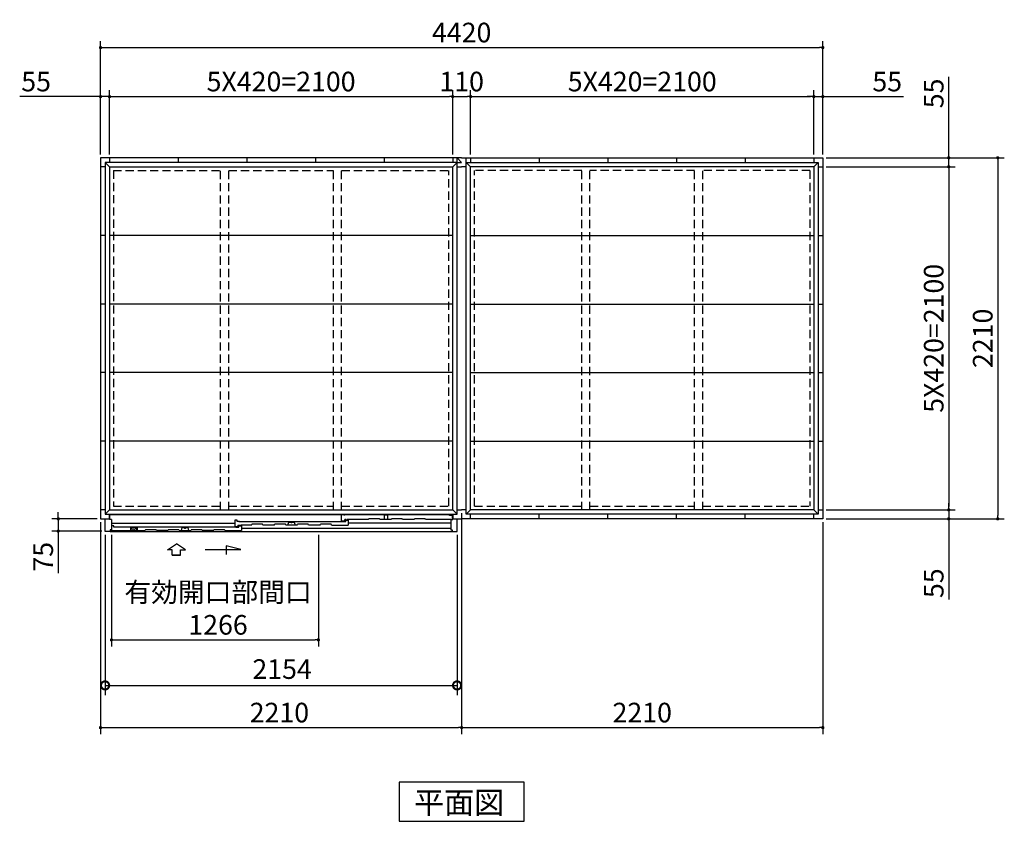
# Model space of a CAD drawing. Extents: x 140 to 16534, y 0 to 11410.
# Drawn here: x 3084 to 9110, y 5507 to 10414 of the extents above; entities that cross this region are included whole.
import ezdxf

# ---------------------------------------------------------------- set-up
doc = ezdxf.new("R2010")
doc.units = 0
doc.header["$LTSCALE"] = 20
doc.header["$PDMODE"] = 3
doc.header["$PDSIZE"] = 2
doc.linetypes.add('HIDDEN', pattern=[0.375, 0.25, -0.125])
doc.layers.get('0').update_dxf_attribs({"linetype": 'CONTINUOUS'})
doc.layers.get('DEFPOINTS').update_dxf_attribs({"linetype": 'CONTINUOUS'})
for name, color, linetype in [('寸法', 4, 'CONTINUOUS'), ('破線', 2, 'HIDDEN'), ('細線', 5, 'CONTINUOUS'), ('部品1', 7, 'CONTINUOUS')]:
    doc.layers.add(name, color=color, linetype=linetype)
doc.styles.get("Standard").update_dxf_attribs({"font": 'txt', "bigfont": 'bigfont.shx'})
doc.styles.add('STYLE1', font='isocp.shx', dxfattribs={"bigfont": 'bigfont.shx'})
doc.styles.add('STYLE2', font='MS PGothic.ttf')
doc.dimstyles.new('INABA_S40', dxfattribs={"dimscale": 40, "dimtxt": 3, "dimasz": 2.5, "dimexe": 1.5, "dimexo": 0.5, "dimgap": 1, "dimtad": 3, "dimdec": 4, "dimdsep": 46, "dimtxsty": 'STANDARD', "dimsah": 1, "dimcen": 0, "dimclrt": 7, "dimadec": 0, "dimazin": 0, "dimtfac": 1, "dimtdec": 4, "dimtix": 1, "dimtmove": 0, "dimatfit": 0, "dimfxl": 1, "dimtolj": 1, "dimtzin": 0, "dimarcsym": 0})
doc.dimstyles.new('INABA_S40G', dxfattribs={"dimscale": 40, "dimtxt": 3, "dimasz": 2.5, "dimexe": 1.5, "dimexo": 0.5, "dimgap": 1, "dimtad": 3, "dimdec": 1, "dimdsep": 46, "dimtxsty": 'STYLE1', "dimblk1": 'DOTSMALL', "dimblk2": 'DOTSMALL', "dimsah": 1, "dimcen": 0, "dimclrt": 7, "dimadec": 0, "dimazin": 0, "dimtfac": 1, "dimtdec": 4, "dimtix": 1, "dimtmove": 0, "dimatfit": 3, "dimldrblk": 'DOTSMALL', "dimfxl": 1, "dimtolj": 1, "dimtzin": 0, "dimarcsym": 0})

# ---------------------------------------------------------------- blocks, each defined once
blk = doc.blocks.new('_DOT')
at = {"color": 0, "linetype": 'ByBlock', "ltscale": 50}
blk.add_line((-0.5, 0), (-1, 0), dxfattribs=at)
at = {"color": 0, "linetype": 'ByBlock', "ltscale": 50, "const_width": 0.5}
blk.add_lwpolyline([(-0.25, 0, 1), (0.25, 0, 1)], format="xyb", close=True, dxfattribs=at)
blk = doc.blocks.new('*D3')
at = {"layer": 'DEFPOINTS', "color": 0, "ltscale": 50}
for p in [(5843.9, 9943.4), (5733.9, 9568.6), (5843.9, 9568.6)]:
    blk.add_point(p, dxfattribs=at)
at = {"layer": '寸法', "color": 0, "lineweight": -2, "ltscale": 50}
for p, q in [((5733.9, 9588.6), (5733.9, 9983.4)), ((5753.9, 9943.4), (5823.9, 9943.4)), ((5843.9, 9588.6), (5843.9, 9983.4))]:
    blk.add_line(p, q, dxfattribs=at)
at = {"layer": '寸法', "color": 0, "lineweight": -2, "ltscale": 50, "xscale": 20, "yscale": 20, "zscale": 20, "rotation": 180}
blk.add_blockref('_DOT', (5733.9, 9943.4), dxfattribs=at)
at = {"layer": '寸法', "color": 0, "lineweight": -2, "ltscale": 50, "xscale": 20, "yscale": 20, "zscale": 20}
blk.add_blockref('_DOT', (5843.9, 9943.4), dxfattribs=at)
at = {"layer": '寸法', "color": 7, "ltscale": 50, "insert": (5788.9, 10035.4), "char_height": 120, "attachment_point": 5, "style": 'STYLE1'}
blk.add_mtext('\\A1;110', dxfattribs=at)
blk = doc.blocks.new('*D4')
at = {"layer": 'DEFPOINTS', "color": 0, "ltscale": 50}
for p in [(7943.9, 9943.4), (5843.9, 9568.6), (7943.9, 9568.6)]:
    blk.add_point(p, dxfattribs=at)
at = {"layer": '寸法', "color": 0, "lineweight": -2, "ltscale": 50}
for p, q in [((5843.9, 9588.6), (5843.9, 9983.4)), ((5863.9, 9943.4), (7923.9, 9943.4)), ((7943.9, 9588.6), (7943.9, 9983.4))]:
    blk.add_line(p, q, dxfattribs=at)
at = {"layer": '寸法', "color": 0, "lineweight": -2, "ltscale": 50, "xscale": 20, "yscale": 20, "zscale": 20, "rotation": 180}
blk.add_blockref('_DOT', (5843.9, 9943.4), dxfattribs=at)
at = {"layer": '寸法', "color": 0, "lineweight": -2, "ltscale": 50, "xscale": 20, "yscale": 20, "zscale": 20}
blk.add_blockref('_DOT', (7943.9, 9943.4), dxfattribs=at)
at = {"layer": '寸法', "color": 7, "ltscale": 50, "insert": (6893.9, 10035.4), "char_height": 120, "attachment_point": 5, "style": 'STYLE1'}
blk.add_mtext('\\A1;5X420=2100', dxfattribs=at)
blk = doc.blocks.new('*D5')
at = {"layer": 'DEFPOINTS', "color": 0, "ltscale": 50}
for p in [(3633.9, 9943.4), (3578.9, 9568.6), (3633.9, 9568.6)]:
    blk.add_point(p, dxfattribs=at)
at = {"layer": '寸法', "color": 0, "lineweight": -2, "ltscale": 50}
for p, q in [((3558.9, 9943.4), (3084.3, 9943.4)), ((3578.9, 9588.6), (3578.9, 9983.4)), ((3633.9, 9943.4), (3578.9, 9943.4)), ((3633.9, 9588.6), (3633.9, 9983.4)), ((3653.9, 9943.4), (3673.9, 9943.4))]:
    blk.add_line(p, q, dxfattribs=at)
at = {"layer": '寸法', "color": 0, "lineweight": -2, "ltscale": 50, "xscale": 20, "yscale": 20, "zscale": 20}
blk.add_blockref('_DOT', (3578.9, 9943.4), dxfattribs=at)
at = {"layer": '寸法', "color": 0, "lineweight": -2, "ltscale": 50, "xscale": 20, "yscale": 20, "zscale": 20, "rotation": 180}
blk.add_blockref('_DOT', (3633.9, 9943.4), dxfattribs=at)
at = {"layer": '寸法', "color": 7, "ltscale": 50, "insert": (3184.7, 10035.4), "char_height": 120, "attachment_point": 5, "style": 'STYLE1'}
blk.add_mtext('\\A1;55', dxfattribs=at)
blk = doc.blocks.new('*D6')
at = {"layer": 'DEFPOINTS', "color": 0, "ltscale": 50}
for p in [(5733.9, 9943.4), (3633.9, 9568.6), (5733.9, 9568.6)]:
    blk.add_point(p, dxfattribs=at)
at = {"layer": '寸法', "color": 0, "lineweight": -2, "ltscale": 50}
for p, q in [((3633.9, 9588.6), (3633.9, 9983.4)), ((3653.9, 9943.4), (5713.9, 9943.4)), ((5733.9, 9588.6), (5733.9, 9983.4))]:
    blk.add_line(p, q, dxfattribs=at)
at = {"layer": '寸法', "color": 0, "lineweight": -2, "ltscale": 50, "xscale": 20, "yscale": 20, "zscale": 20, "rotation": 180}
blk.add_blockref('_DOT', (3633.9, 9943.4), dxfattribs=at)
at = {"layer": '寸法', "color": 0, "lineweight": -2, "ltscale": 50, "xscale": 20, "yscale": 20, "zscale": 20}
blk.add_blockref('_DOT', (5733.9, 9943.4), dxfattribs=at)
at = {"layer": '寸法', "color": 7, "ltscale": 50, "insert": (4683.9, 10035.4), "char_height": 120, "attachment_point": 5, "style": 'STYLE1'}
blk.add_mtext('\\A1;5X420=2100', dxfattribs=at)
blk = doc.blocks.new('*D7')
at = {"layer": 'DEFPOINTS', "color": 0, "ltscale": 50}
for p in [(7998.9, 10243.4), (3578.9, 9568.6), (7998.9, 9568.6)]:
    blk.add_point(p, dxfattribs=at)
at = {"layer": '寸法', "color": 0, "lineweight": -2, "ltscale": 50}
for p, q in [((3578.9, 9588.6), (3578.9, 10283.4)), ((3598.9, 10243.4), (7978.9, 10243.4)), ((7998.9, 9588.6), (7998.9, 10283.4))]:
    blk.add_line(p, q, dxfattribs=at)
at = {"layer": '寸法', "color": 0, "lineweight": -2, "ltscale": 50, "xscale": 20, "yscale": 20, "zscale": 20, "rotation": 180}
blk.add_blockref('_DOT', (3578.9, 10243.4), dxfattribs=at)
at = {"layer": '寸法', "color": 0, "lineweight": -2, "ltscale": 50, "xscale": 20, "yscale": 20, "zscale": 20}
blk.add_blockref('_DOT', (7998.9, 10243.4), dxfattribs=at)
at = {"layer": '寸法', "color": 7, "ltscale": 50, "insert": (5788.9, 10335.4), "char_height": 120, "attachment_point": 5, "style": 'STYLE1'}
blk.add_mtext('\\A1;4420', dxfattribs=at)
blk = doc.blocks.new('*D8')
at = {"layer": 'DEFPOINTS', "color": 0, "ltscale": 50}
for p in [(7998.9, 9568.6), (7998.9, 9513.6), (8769.7, 9513.6)]:
    blk.add_point(p, dxfattribs=at)
at = {"layer": '寸法', "color": 0, "lineweight": -2, "ltscale": 50}
for p, q in [((8769.7, 9588.6), (8769.7, 10063.3)), ((8018.9, 9568.6), (8809.7, 9568.6)), ((8769.7, 9513.6), (8769.7, 9568.6)), ((8018.9, 9513.6), (8809.7, 9513.6)), ((8769.7, 9493.6), (8769.7, 9473.6))]:
    blk.add_line(p, q, dxfattribs=at)
at = {"layer": '寸法', "color": 0, "lineweight": -2, "ltscale": 50, "xscale": 20, "yscale": 20, "zscale": 20}
for p, rotation in [((8769.7, 9568.6), 270), ((8769.7, 9513.6), 90)]:
    blk.add_blockref('_DOT', p, dxfattribs=dict(at, rotation=rotation))
at = {"layer": '寸法', "color": 7, "ltscale": 50, "insert": (8677.7, 9962.8), "char_height": 120, "attachment_point": 5, "rotation": 90, "style": 'STYLE1'}
blk.add_mtext('\\A1;55', dxfattribs=at)
blk = doc.blocks.new('*D9')
at = {"layer": 'DEFPOINTS', "color": 0, "ltscale": 50}
for p in [(7998.9, 9513.6), (7998.9, 7413.6), (8769.7, 7413.6)]:
    blk.add_point(p, dxfattribs=at)
at = {"layer": '寸法', "color": 0, "lineweight": -2, "ltscale": 50}
for p, q in [((8018.9, 9513.6), (8809.7, 9513.6)), ((8769.7, 9493.6), (8769.7, 7433.6)), ((8018.9, 7413.6), (8809.7, 7413.6))]:
    blk.add_line(p, q, dxfattribs=at)
at = {"layer": '寸法', "color": 0, "lineweight": -2, "ltscale": 50, "xscale": 20, "yscale": 20, "zscale": 20}
for p, rotation in [((8769.7, 9513.6), 90), ((8769.7, 7413.6), 270)]:
    blk.add_blockref('_DOT', p, dxfattribs=dict(at, rotation=rotation))
at = {"layer": '寸法', "color": 7, "ltscale": 50, "insert": (8677.6, 8463.6), "char_height": 120, "attachment_point": 5, "rotation": 90, "style": 'STYLE1'}
blk.add_mtext('\\A1;5X420=2100', dxfattribs=at)
blk = doc.blocks.new('*D10')
at = {"layer": 'DEFPOINTS', "color": 0, "ltscale": 50}
for p in [(7998.9, 7413.6), (7998.9, 7358.6), (8769.7, 7358.6)]:
    blk.add_point(p, dxfattribs=at)
at = {"layer": '寸法', "color": 0, "lineweight": -2, "ltscale": 50}
for p, q in [((8018.9, 7413.6), (8809.7, 7413.6)), ((8769.7, 7433.6), (8769.7, 7453.6)), ((8769.7, 7413.6), (8769.7, 7358.6)), ((8018.9, 7358.6), (8809.7, 7358.6)), ((8769.7, 7338.6), (8769.7, 6864))]:
    blk.add_line(p, q, dxfattribs=at)
at = {"layer": '寸法', "color": 0, "lineweight": -2, "ltscale": 50, "xscale": 20, "yscale": 20, "zscale": 20}
for p, rotation in [((8769.7, 7413.6), 270), ((8769.7, 7358.6), 90)]:
    blk.add_blockref('_DOT', p, dxfattribs=dict(at, rotation=rotation))
at = {"layer": '寸法', "color": 7, "ltscale": 50, "insert": (8677.7, 6964.5), "char_height": 120, "attachment_point": 5, "rotation": 90, "style": 'STYLE1'}
blk.add_mtext('\\A1;55', dxfattribs=at)
blk = doc.blocks.new('*D11')
at = {"layer": 'DEFPOINTS', "color": 0, "ltscale": 50}
for p in [(7998.9, 9568.6), (7998.9, 7358.6), (9069.7, 7358.6)]:
    blk.add_point(p, dxfattribs=at)
at = {"layer": '寸法', "color": 0, "lineweight": -2, "ltscale": 50}
for p, q in [((8018.9, 9568.6), (9109.7, 9568.6)), ((9069.7, 9548.6), (9069.7, 7378.6)), ((8018.9, 7358.6), (9109.7, 7358.6))]:
    blk.add_line(p, q, dxfattribs=at)
at = {"layer": '寸法', "color": 0, "lineweight": -2, "ltscale": 50, "xscale": 20, "yscale": 20, "zscale": 20}
for p, rotation in [((9069.7, 9568.6), 90), ((9069.7, 7358.6), 270)]:
    blk.add_blockref('_DOT', p, dxfattribs=dict(at, rotation=rotation))
at = {"layer": '寸法', "color": 7, "ltscale": 50, "insert": (8977.6, 8463.6), "char_height": 120, "attachment_point": 5, "rotation": 90, "style": 'STYLE1'}
blk.add_mtext('\\A1;2210', dxfattribs=at)
blk = doc.blocks.new('*D12')
at = {"layer": 'DEFPOINTS', "color": 0, "ltscale": 50}
for p in [(7998.9, 9943.4), (7943.9, 9568.6), (7998.9, 9568.6)]:
    blk.add_point(p, dxfattribs=at)
at = {"layer": '寸法', "color": 0, "lineweight": -2, "ltscale": 50}
for p, q in [((7923.9, 9943.4), (7903.9, 9943.4)), ((7943.9, 9588.6), (7943.9, 9983.4)), ((7943.9, 9943.4), (7998.9, 9943.4)), ((7998.9, 9588.6), (7998.9, 9983.4)), ((8018.9, 9943.4), (8493.6, 9943.4))]:
    blk.add_line(p, q, dxfattribs=at)
at = {"layer": '寸法', "color": 0, "lineweight": -2, "ltscale": 50, "xscale": 20, "yscale": 20, "zscale": 20}
blk.add_blockref('_DOT', (7943.9, 9943.4), dxfattribs=at)
at = {"layer": '寸法', "color": 0, "lineweight": -2, "ltscale": 50, "xscale": 20, "yscale": 20, "zscale": 20, "rotation": 180}
blk.add_blockref('_DOT', (7998.9, 9943.4), dxfattribs=at)
at = {"layer": '寸法', "color": 7, "ltscale": 50, "insert": (8393.1, 10035.4), "char_height": 120, "attachment_point": 5, "style": 'STYLE1'}
blk.add_mtext('\\A1;55', dxfattribs=at)
blk = doc.blocks.new('*D46')
at = {"layer": 'DEFPOINTS', "color": 0, "ltscale": 50}
for p in [(3645.9, 7281.6), (4911.9, 7281.6), (4911.9, 6617.8)]:
    blk.add_point(p, dxfattribs=at)
at = {"layer": '寸法', "color": 0, "lineweight": -2, "ltscale": 50}
for p, q in [((3645.9, 7261.6), (3645.9, 6577.8)), ((4911.9, 7261.6), (4911.9, 6577.8)), ((3665.9, 6617.8), (4891.9, 6617.8))]:
    blk.add_line(p, q, dxfattribs=at)
at = {"layer": '寸法', "color": 0, "lineweight": -2, "ltscale": 50, "xscale": 20, "yscale": 20, "zscale": 20, "rotation": 180}
blk.add_blockref('_DOT', (3645.9, 6617.8), dxfattribs=at)
at = {"layer": '寸法', "color": 0, "lineweight": -2, "ltscale": 50, "xscale": 20, "yscale": 20, "zscale": 20}
blk.add_blockref('_DOT', (4911.9, 6617.8), dxfattribs=at)
at = {"layer": '寸法', "color": 7, "ltscale": 50, "insert": (4298, 6809.8), "char_height": 120, "attachment_point": 5, "style": 'STYLE1'}
blk.add_mtext('\\A1;有効開口部間口\\P1266', dxfattribs=at)
blk = doc.blocks.new('*D49')
at = {"layer": 'DEFPOINTS', "color": 0, "ltscale": 50}
for p in [(3578.9, 7358.6), (3320.2, 7283.6), (3606.9, 7283.6)]:
    blk.add_point(p, dxfattribs=at)
at = {"layer": '寸法', "color": 0, "lineweight": -2, "ltscale": 50}
for p, q in [((3558.9, 7358.6), (3280.2, 7358.6)), ((3320.2, 7378.6), (3320.2, 7398.6)), ((3320.2, 7358.6), (3320.2, 7283.6)), ((3586.9, 7283.6), (3280.2, 7283.6)), ((3320.2, 7263.6), (3320.2, 7025.9))]:
    blk.add_line(p, q, dxfattribs=at)
at = {"layer": '寸法', "color": 0, "lineweight": -2, "ltscale": 50, "xscale": 20, "yscale": 20, "zscale": 20}
for p, rotation in [((3320.2, 7358.6), 270), ((3320.2, 7283.6), 90)]:
    blk.add_blockref('_DOT', p, dxfattribs=dict(at, rotation=rotation))
at = {"layer": '寸法', "color": 7, "ltscale": 50, "insert": (3228.2, 7126.4), "char_height": 120, "attachment_point": 5, "rotation": 90, "style": 'STYLE1'}
blk.add_mtext('\\A1;75', dxfattribs=at)
blk = doc.blocks.new('_DOTSMALL')
at = {"color": 0, "linetype": 'ByBlock', "ltscale": 50, "const_width": 0.5}
blk.add_lwpolyline([(-0.0625, 0, 1), (0.0625, 0, 1)], format="xyb", close=True, dxfattribs=at)
blk = doc.blocks.new('*D50')
at = {"layer": 'DEFPOINTS', "color": 0, "ltscale": 50}
for p in [(3606.9, 7281.6), (5760.9, 7281.6), (5760.9, 6338.9)]:
    blk.add_point(p, dxfattribs=at)
at = {"layer": '寸法', "color": 0, "lineweight": -2, "ltscale": 50}
for p, q in [((3606.9, 7261.6), (3606.9, 6278.9)), ((5760.9, 7261.6), (5760.9, 6278.9)), ((3606.9, 6338.9), (5760.9, 6338.9))]:
    blk.add_line(p, q, dxfattribs=at)
at = {"layer": '寸法', "color": 0, "lineweight": -2, "ltscale": 50, "xscale": 100, "yscale": 100, "zscale": 100, "rotation": 180}
blk.add_blockref('_DOTSMALL', (3606.9, 6338.9), dxfattribs=at)
at = {"layer": '寸法', "color": 0, "lineweight": -2, "ltscale": 50, "xscale": 100, "yscale": 100, "zscale": 100}
blk.add_blockref('_DOTSMALL', (5760.9, 6338.9), dxfattribs=at)
at = {"layer": '寸法', "color": 7, "ltscale": 50, "insert": (4690, 6438.9), "char_height": 120, "attachment_point": 5, "style": 'STYLE1'}
blk.add_mtext('\\A1;2154', dxfattribs=at)
blk = doc.blocks.new('*D47')
at = {"layer": 'DEFPOINTS', "color": 0, "ltscale": 50}
for p in [(5788.9, 7413.6), (7998.9, 7358.6), (7998.9, 6080.6)]:
    blk.add_point(p, dxfattribs=at)
at = {"layer": '寸法', "color": 0, "lineweight": -2, "ltscale": 50}
for p, q in [((5788.9, 7393.6), (5788.9, 6040.6)), ((7998.9, 7338.6), (7998.9, 6040.6)), ((5808.9, 6080.6), (7978.9, 6080.6))]:
    blk.add_line(p, q, dxfattribs=at)
at = {"layer": '寸法', "color": 0, "lineweight": -2, "ltscale": 50, "xscale": 20, "yscale": 20, "zscale": 20, "rotation": 180}
blk.add_blockref('_DOT', (5788.9, 6080.6), dxfattribs=at)
at = {"layer": '寸法', "color": 0, "lineweight": -2, "ltscale": 50, "xscale": 20, "yscale": 20, "zscale": 20}
blk.add_blockref('_DOT', (7998.9, 6080.6), dxfattribs=at)
at = {"layer": '寸法', "color": 7, "ltscale": 50, "insert": (6893.9, 6172.6), "char_height": 120, "attachment_point": 5, "style": 'STYLE1'}
blk.add_mtext('\\A1;2210', dxfattribs=at)
blk = doc.blocks.new('*D48')
at = {"layer": 'DEFPOINTS', "color": 0, "ltscale": 50}
for p in [(5788.9, 7413.6), (3578.9, 7358.6), (5788.9, 6080.6)]:
    blk.add_point(p, dxfattribs=at)
at = {"layer": '寸法', "color": 0, "lineweight": -2, "ltscale": 50}
for p, q in [((5788.9, 7393.6), (5788.9, 6040.6)), ((3578.9, 7338.6), (3578.9, 6040.6)), ((3598.9, 6080.6), (5768.9, 6080.6))]:
    blk.add_line(p, q, dxfattribs=at)
at = {"layer": '寸法', "color": 0, "lineweight": -2, "ltscale": 50, "xscale": 20, "yscale": 20, "zscale": 20, "rotation": 180}
blk.add_blockref('_DOT', (3578.9, 6080.6), dxfattribs=at)
at = {"layer": '寸法', "color": 0, "lineweight": -2, "ltscale": 50, "xscale": 20, "yscale": 20, "zscale": 20}
blk.add_blockref('_DOT', (5788.9, 6080.6), dxfattribs=at)
at = {"layer": '寸法', "color": 7, "ltscale": 50, "insert": (4673.5, 6172.6), "char_height": 120, "attachment_point": 5, "style": 'STYLE1'}
blk.add_mtext('\\A1;2210', dxfattribs=at)

msp = doc.modelspace()

# ---------------------------------------------------------------- linework, layer by layer
at = {"layer": '寸法', "ltscale": 50}
for p, q in [((3987.94, 7167.997), (4043.404, 7205.576)), ((4098.869, 7167.997), (4043.404, 7205.576)), ((4348.273, 7193.832), (4348.273, 7140.169)), ((4437.557, 7169.909), (4348.273, 7193.832)), ((4017.701, 7167.997), (3987.94, 7167.997)), ((4017.701, 7136.687), (4017.701, 7167.997)), ((4069.107, 7136.687), (4017.701, 7136.687)), ((4017.701, 7136.687), (4069.107, 7136.687)), ((4069.107, 7167.997), (4098.869, 7167.997)), ((4069.107, 7136.687), (4069.107, 7167.997)), ((4218.405, 7169.909), (4437.557, 7169.909))]:
    msp.add_line(p, q, dxfattribs=at)
at = {"layer": '破線', "linetype": 'HIDDEN', "ltscale": 10}
for p, q in [((3657.404, 9490.15), (4313.404, 9490.15)), ((3657.404, 9490.15), (3657.404, 7437.15)), ((4363.404, 9490.15), (5004.404, 9490.15)), ((5054.404, 9490.15), (5710.404, 9490.15)), ((5710.404, 7437.15), (5710.404, 9490.15)), ((6523.404, 9490.15), (5867.404, 9490.15)), ((5867.404, 7437.15), (5867.404, 9490.15)), ((7214.404, 9490.15), (6573.404, 9490.15)), ((7920.404, 9490.15), (7264.404, 9490.15)), ((7920.404, 9490.15), (7920.404, 7437.15)), ((3657.404, 7437.15), (4313.404, 7437.15)), ((4363.404, 7437.15), (5004.404, 7437.15)), ((5054.404, 7437.15), (5710.404, 7437.15)), ((5867.404, 7437.15), (6523.404, 7437.15)), ((6573.404, 7437.15), (7214.404, 7437.15)), ((7264.404, 7437.15), (7920.404, 7437.15))]:
    msp.add_line(p, q, dxfattribs=at)
at = {"layer": '破線', "ltscale": 10}
for p, q in [((4313.404, 7413.65), (4313.404, 9513.65)), ((4363.404, 7413.65), (4363.404, 9513.65)), ((5004.404, 7413.65), (5004.404, 9513.65)), ((5054.404, 7413.65), (5054.404, 9513.65)), ((6523.404, 7413.65), (6523.404, 9513.65)), ((6573.404, 7413.65), (6573.404, 9513.65)), ((7214.404, 7413.65), (7214.404, 9513.65)), ((7264.404, 7413.65), (7264.404, 9513.65))]:
    msp.add_line(p, q, dxfattribs=at)
at = {"layer": '細線', "ltscale": 50}
for p, q in [((5053.904, 7384.65), (5068.904, 7384.65)), ((5053.904, 7346.65), (5053.904, 7384.65)), ((5705.504, 7384.65), (5068.904, 7384.65)), ((5068.904, 7384.65), (5068.904, 7379.65)), ((5079.104, 7354.65), (5073.904, 7354.65)), ((5073.904, 7346.65), (5073.904, 7354.65)), ((5079.904, 7353.85), (5079.904, 7352.35)), ((5080.604, 7351.65), (5085.204, 7351.65)), ((5085.904, 7352.35), (5085.904, 7353.85)), ((5217.654, 7354.65), (5086.7, 7354.65)), ((5715.504, 7379.65), (5705.504, 7384.65)), ((5731.404, 7379.65), (5715.504, 7379.65)), ((5731.404, 7379.65), (5731.404, 7354.65)), ((4399.904, 7330.846), (3645.904, 7330.846)), ((3659.904, 7315.646), (3645.904, 7315.646)), ((3659.904, 7307.25), (3659.904, 7315.646)), ((4410.904, 7307.25), (3659.904, 7307.25)), ((4073.766, 7286.65), (4079.522, 7304.921)), ((4079.522, 7304.921), (4090.45, 7304.921)), ((4101.359, 7304.921), (4112.287, 7304.921)), ((4112.287, 7304.921), (4118.043, 7286.65)), ((4414.904, 7349.646), (4399.904, 7349.646)), ((4399.904, 7349.646), (4399.904, 7312.046)), ((4399.904, 7312.046), (4419.904, 7312.046)), ((4410.904, 7303.8), (4410.904, 7308.65)), ((4410.904, 7308.65), (4425.904, 7308.65)), ((4414.904, 7342.646), (4414.904, 7349.646)), ((4429.904, 7342.646), (4414.904, 7342.646)), ((4419.904, 7320.65), (4419.904, 7312.046)), ((4419.904, 7320.65), (4431.137, 7320.65)), ((4425.904, 7308.65), (4425.904, 7315.65)), ((4425.904, 7315.65), (4440.904, 7315.65)), ((4429.904, 7338.146), (4429.904, 7342.646)), ((5064.904, 7341.25), (4429.904, 7341.25)), ((4432.103, 7319.909), (4432.351, 7318.984)), ((4437.719, 7317.65), (4434.089, 7317.65)), ((4439.706, 7319.909), (4439.458, 7318.984)), ((4440.672, 7320.65), (4441.613, 7320.65)), ((4440.904, 7315.65), (4440.904, 7286.65)), ((4440.904, 7301.441), (5721.904, 7301.441)), ((4502.404, 7320.65), (4441.304, 7320.65)), ((4642.404, 7320.65), (4572.404, 7320.65)), ((4782.404, 7320.65), (4712.405, 7320.65)), ((4725.267, 7320.65), (4731.022, 7338.921)), ((4731.022, 7338.921), (4741.951, 7338.921)), ((4752.859, 7338.921), (4763.788, 7338.921)), ((4763.788, 7338.921), (4769.543, 7320.65)), ((4922.404, 7320.65), (4852.404, 7320.65)), ((4992.404, 7320.65), (5094.904, 7320.65)), ((5053.904, 7346.65), (5073.904, 7346.65)), ((5064.904, 7337.8), (5064.904, 7342.65)), ((5064.904, 7342.65), (5079.904, 7342.65)), ((5079.904, 7342.65), (5079.904, 7349.65)), ((5079.904, 7349.65), (5094.904, 7349.65)), ((5094.904, 7349.65), (5094.904, 7320.65)), ((5094.904, 7335.15), (5721.904, 7335.15)), ((3636.904, 7286.647), (3850.904, 7286.65)), ((4060.904, 7286.65), (4130.904, 7286.65)), ((4270.904, 7286.65), (4200.904, 7286.65)), ((4340.904, 7286.65), (4440.904, 7286.65))]:
    msp.add_line(p, q, dxfattribs=at)
at = {"layer": '細線'}
for p, q in [((5217.654, 7354.65), (5219.986, 7359.65)), ((5285.323, 7359.65), (5219.986, 7359.65)), ((5287.654, 7354.65), (5285.323, 7359.65)), ((5357.654, 7354.65), (5287.654, 7354.65)), ((5316.404, 7354.65), (5316.404, 7383.95)), ((5316.404, 7383.95), (5336.404, 7383.95)), ((5336.404, 7354.65), (5336.404, 7383.95)), ((5357.654, 7354.65), (5359.986, 7359.65)), ((5425.323, 7359.65), (5359.986, 7359.65)), ((5427.654, 7354.65), (5425.323, 7359.65)), ((5497.654, 7354.65), (5427.654, 7354.65)), ((5497.654, 7354.65), (5499.986, 7359.65)), ((5565.323, 7359.65), (5499.986, 7359.65)), ((5567.654, 7354.65), (5565.323, 7359.65)), ((5721.904, 7354.65), (5567.654, 7354.65)), ((3802.404, 7304.649), (3761.404, 7304.649)), ((3761.404, 7304.649), (3761.404, 7286.649)), ((3802.404, 7304.649), (3802.404, 7286.649)), ((3850.904, 7286.65), (3853.236, 7291.65)), ((3918.573, 7291.65), (3853.236, 7291.65)), ((3920.904, 7286.65), (3918.573, 7291.65)), ((3990.904, 7286.65), (3993.236, 7291.65)), ((4058.573, 7291.65), (3993.236, 7291.65)), ((4060.904, 7286.65), (4058.573, 7291.65)), ((4130.904, 7286.65), (4133.236, 7291.65)), ((4198.573, 7291.65), (4133.236, 7291.65)), ((4200.904, 7286.65), (4198.573, 7291.65)), ((4270.904, 7286.65), (4273.236, 7291.65)), ((4338.573, 7291.65), (4273.236, 7291.65)), ((4340.904, 7286.65), (4338.573, 7291.65)), ((4502.404, 7320.65), (4504.736, 7325.65)), ((4570.073, 7325.65), (4504.736, 7325.65)), ((4572.404, 7320.65), (4570.073, 7325.65)), ((4642.404, 7320.65), (4644.736, 7325.65)), ((4710.073, 7325.65), (4644.736, 7325.65)), ((4712.404, 7320.65), (4710.073, 7325.65)), ((4782.404, 7320.65), (4784.736, 7325.65)), ((4850.073, 7325.65), (4784.736, 7325.65)), ((4852.404, 7320.65), (4850.073, 7325.65)), ((4922.404, 7320.65), (4924.736, 7325.65)), ((4990.073, 7325.65), (4924.736, 7325.65)), ((4992.404, 7320.65), (4990.073, 7325.65)), ((3645.904, 7290.65), (3645.904, 7286.65)), ((3990.904, 7286.65), (3920.904, 7286.65))]:
    msp.add_line(p, q, dxfattribs=at)
at = {"layer": '細線', "color": 5, "linetype": 'Continuous'}
for p, q in [((4999.404, 7320.65), (4999.404, 7320.65)), ((5005.404, 7320.65), (5005.404, 7320.65)), ((5012.904, 7320.65), (5012.904, 7320.65)), ((5066.904, 7339.65), (5066.904, 7339.65))]:
    msp.add_line(p, q, dxfattribs=at)
at = {"layer": '細線', "ltscale": 50}
for centre, radius, start, end in [((5079.104, 7353.85), 0.8, 359.9997334, 89.9998667), ((5080.604, 7352.35), 0.7, 180, 270), ((5085.204, 7352.35), 0.7, 270, 0), ((5086.704, 7353.85), 0.8, 90.0001439, 179.9997334), ((4090.45, 7303.921), 1, 24.6243184, 90), ((4095.905, 7306.421), 5, 204.6243184, 335.3756816), ((4101.359, 7303.921), 1, 90, 155.3756816), ((4431.137, 7319.65), 1, 15.0010443, 90.0009332), ((4434.089, 7319.45), 1.8, 195.0010443, 270.0006666), ((4437.719, 7319.45), 1.8, 270.0006666, 345.0005555), ((4440.672, 7319.65), 1, 90.0003999, 165.0005555), ((4741.951, 7337.921), 1, 24.6243184, 90), ((4747.405, 7340.421), 5, 204.6243184, 335.3756816), ((4752.859, 7337.921), 1, 90, 155.3756816)]:
    msp.add_arc(centre, radius, start, end, dxfattribs=at)
at = {"layer": '部品1'}
for p, q in [((3578.904, 9568.65), (3578.904, 7358.65)), ((5788.904, 9568.65), (3578.904, 9568.65)), ((3606.904, 9540.65), (3606.904, 9311.65)), ((4053.904, 9540.65), (3606.904, 9540.65)), ((3633.904, 9568.65), (3633.904, 9540.65)), ((4053.904, 9568.65), (4053.904, 9540.65)), ((5313.904, 9540.65), (4053.904, 9540.65)), ((4473.904, 9568.65), (4473.904, 9540.65)), ((4893.904, 9568.65), (4893.904, 9540.65)), ((5313.904, 9568.65), (5313.904, 9540.65)), ((5760.904, 9540.65), (5313.904, 9540.65)), ((5733.904, 9568.65), (5733.904, 9540.65)), ((5733.904, 9568.65), (5733.904, 9540.65)), ((5760.904, 9540.65), (5760.904, 9568.65)), ((5760.904, 9540.65), (5788.904, 9540.65)), ((5760.904, 7386.65), (5760.904, 9540.65)), ((5788.904, 9568.65), (7998.904, 9568.65)), ((5816.904, 9540.65), (5816.904, 9568.65)), ((5816.904, 9540.65), (7103.904, 9540.65)), ((5816.904, 7386.65), (5816.904, 9540.65)), ((5843.904, 9568.65), (5843.904, 9540.65)), ((5843.904, 9568.65), (5843.904, 9540.65)), ((6263.904, 9568.65), (6263.904, 9540.65)), ((6683.904, 9568.65), (6683.904, 9540.65)), ((6906.404, 9540.65), (7301.404, 9540.65)), ((7103.904, 9568.65), (7103.904, 9540.65)), ((7103.904, 9540.65), (7970.904, 9540.65)), ((7523.904, 9568.65), (7523.904, 9540.65)), ((7943.904, 9568.65), (7943.904, 9540.65)), ((7970.904, 9540.65), (7970.904, 9311.65)), ((7998.904, 9568.65), (7998.904, 7358.65)), ((3606.904, 9513.65), (3578.904, 9513.65)), ((3606.904, 9513.65), (3606.904, 7386.65)), ((3633.904, 9513.65), (3633.904, 7413.65)), ((3633.904, 9513.65), (5733.904, 9513.65)), ((5733.904, 7413.65), (5733.904, 9513.65)), ((5760.904, 9513.65), (5788.904, 9513.65)), ((5816.904, 9513.65), (5788.904, 9513.65)), ((7943.904, 9513.65), (5843.904, 9513.65)), ((5843.904, 7413.65), (5843.904, 9513.65)), ((7943.904, 9513.65), (7943.904, 7413.65)), ((7970.904, 9513.65), (7998.904, 9513.65)), ((7970.904, 9513.65), (7970.904, 7386.65)), ((3606.904, 9093.65), (3578.904, 9093.65)), ((5733.904, 9093.65), (3633.904, 9093.65)), ((5843.904, 9093.65), (7943.904, 9093.65)), ((7970.904, 9093.65), (7998.904, 9093.65)), ((3606.904, 8673.65), (3578.904, 8673.65)), ((5733.904, 8673.65), (3633.904, 8673.65)), ((5843.904, 8673.65), (7943.904, 8673.65)), ((7970.904, 8673.65), (7998.904, 8673.65)), ((3606.904, 8253.65), (3578.904, 8253.65)), ((5733.904, 8253.65), (3633.904, 8253.65)), ((5843.904, 8253.65), (7943.904, 8253.65)), ((7970.904, 8253.65), (7998.904, 8253.65)), ((3606.904, 7833.65), (3578.904, 7833.65)), ((5733.904, 7833.65), (3633.904, 7833.65)), ((5843.904, 7833.65), (7943.904, 7833.65)), ((7970.904, 7833.65), (7998.904, 7833.65)), ((3606.904, 7413.65), (3578.904, 7413.65)), ((3633.904, 7413.65), (5733.904, 7413.65)), ((5760.904, 7413.65), (5788.904, 7413.65)), ((5816.904, 7413.65), (5788.904, 7413.65)), ((7943.904, 7413.65), (5843.904, 7413.65)), ((7970.904, 7413.65), (7998.904, 7413.65)), ((3578.904, 7358.65), (3633.904, 7358.65)), ((3606.904, 7386.65), (5760.904, 7386.65)), ((3606.904, 7358.65), (3633.904, 7358.65)), ((3606.904, 7281.65), (3606.904, 7358.65)), ((3633.904, 7358.65), (3633.904, 7386.65)), ((3633.904, 7358.65), (3633.904, 7386.65)), ((3633.904, 7358.65), (3633.904, 7386.65)), ((3633.904, 7385.65), (3633.904, 7354.65)), ((3633.904, 7385.65), (5733.904, 7385.65)), ((3645.904, 7354.65), (3633.904, 7354.65)), ((3645.904, 7354.65), (3645.904, 7290.65)), ((5721.904, 7354.65), (5733.904, 7354.65)), ((5721.904, 7354.65), (5721.904, 7290.65)), ((5733.904, 7358.65), (5733.904, 7386.65)), ((5733.904, 7358.65), (5733.904, 7386.65)), ((5733.904, 7358.65), (5733.904, 7386.65)), ((5733.904, 7385.65), (5733.904, 7354.65)), ((5733.904, 7358.65), (5788.904, 7358.65)), ((5733.904, 7358.65), (5760.904, 7358.65)), ((5760.904, 7281.65), (5760.904, 7358.65)), ((5843.904, 7358.65), (5788.904, 7358.65)), ((7970.904, 7386.65), (5816.904, 7386.65)), ((5843.904, 7358.65), (5843.904, 7386.65)), ((7998.904, 7358.65), (5843.904, 7358.65)), ((6263.904, 7358.65), (6263.904, 7386.65)), ((6683.904, 7358.65), (6683.904, 7386.65)), ((7103.904, 7358.65), (7103.904, 7386.65)), ((7523.904, 7358.65), (7523.904, 7386.65)), ((7943.904, 7358.65), (7943.904, 7386.65)), ((3763.404, 7295.149), (3763.404, 7300.149)), ((3785.475, 7295.449), (3778.334, 7295.449)), ((3800.404, 7295.149), (3800.404, 7300.149)), ((3636.904, 7281.65), (3606.904, 7281.65)), ((3636.904, 7290.65), (3636.904, 7281.65)), ((3645.904, 7290.65), (3636.904, 7290.65)), ((3636.904, 7281.65), (5733.904, 7281.65)), ((5721.904, 7290.65), (5730.904, 7290.65)), ((5730.904, 7290.65), (5730.904, 7281.65)), ((5730.904, 7281.65), (5760.904, 7281.65))]:
    msp.add_line(p, q, dxfattribs=at)
at = {"layer": '部品1', "ltscale": 50}
for p, q in [((3606.904, 9540.65), (3633.904, 9513.65)), ((5760.904, 9540.65), (5733.904, 9513.65)), ((5788.904, 9540.65), (5760.904, 9568.65)), ((5816.904, 9540.65), (5843.904, 9513.65)), ((7970.904, 9540.65), (7943.904, 9513.65)), ((3606.904, 7386.65), (3633.904, 7413.65)), ((5760.904, 7386.65), (5733.904, 7413.65)), ((5816.904, 7386.65), (5843.904, 7413.65)), ((7970.904, 7386.65), (7943.904, 7413.65)), ((3633.904, 7386.65), (5733.904, 7386.65))]:
    msp.add_line(p, q, dxfattribs=at)
at = {"layer": '部品1', "ltscale": 0.01}
for p, q in [((3765.404, 7302.149), (3767.013, 7302.149)), ((3798.404, 7302.149), (3796.796, 7302.149)), ((3756.904, 7286.649), (3756.904, 7285.649)), ((3757.404, 7285.149), (3763.948, 7285.149)), ((3806.404, 7285.149), (3799.792, 7285.149)), ((3806.904, 7286.649), (3806.904, 7285.649)), ((3806.904, 7286.649), (3806.904, 7285.649))]:
    msp.add_line(p, q, dxfattribs=at)
at = {"layer": '部品1'}
msp.add_lwpolyline([(5407.169, 5746.938), (5407.169, 5507.046), (6170.64, 5507.046), (6170.64, 5746.938)], close=True, dxfattribs=at)
at = {"layer": '部品1', "ltscale": 0.01}
for centre, radius, start, end in [((3765.404, 7300.149), 2, 90, 180), ((3798.404, 7300.149), 2, 0, 90), ((3757.404, 7285.649), 0.5, 180, 270), ((3806.404, 7285.649), 0.5, 270, 0)]:
    msp.add_arc(centre, radius, start, end, dxfattribs=at)
at = {"layer": '部品1'}
for centre, radius, start, end in [((3789.404, 7295.149), 26, 180, 199.4712206), ((3767.013, 7299.149), 3, 38.393044, 90), ((3781.904, 7310.949), 16, 218.393044, 254.0576314), ((3778.334, 7298.449), 3, 254.0576314, 270), ((3785.475, 7298.449), 3, 270, 285.9423686), ((3781.904, 7310.949), 16, 285.9423686, 321.606956), ((3796.796, 7299.149), 3, 90, 141.606956), ((3774.404, 7295.149), 26, 340.5287794, 0), ((3763.948, 7286.149), 1, 270, 19.4712206), ((3799.86, 7286.149), 1, 160.5287794, 270)]:
    msp.add_arc(centre, radius, start, end, dxfattribs=at)

# ---------------------------------------------------------------- texts
at = {"layer": '部品1', "style": 'STYLE2'}
msp.add_text('平面図', height=135, dxfattribs=at).set_placement((5497.089, 5554.045))

# ---------------------------------------------------------------- dimensions: what is measured, and where the dimension line sits
at = {"layer": '寸法', "ltscale": 50}
for base, p1, p2, picture, middle in [((7998.904, 10243.362), (3578.904, 9568.65), (7998.904, 9568.65), '*D7', (5788.904, 10335.374)), ((7998.904, 6080.601), (5788.904, 7413.65), (7998.904, 7358.65), '*D47', (6893.904, 6172.613))]:
    dim = msp.add_linear_dim(base=base, p1=p1, p2=p2, dimstyle='INABA_S40', override={"dimasz": 0.5, "dimexe": 1, "dimgap": 0.8, "dimdec": 2, "dimtxsty": 'STYLE1', "dimblk1": 'DOT', "dimblk2": 'DOT', "dimtdec": 2, "dimatfit": 3}, dxfattribs=at)
    dim.commit()
    dim.dimension.update_dxf_attribs({"geometry": picture, "text_midpoint": middle})
for base, p1, p2, picture, middle in [((3633.904, 9943.362), (3578.904, 9568.65), (3633.904, 9568.65), '*D5', (3184.738, 9943.362)), ((5843.904, 9943.362), (5733.904, 9568.65), (5843.904, 9568.65), '*D3', (5788.904, 9943.362)), ((7998.904, 9943.362), (7943.904, 9568.65), (7998.904, 9568.65), '*D12', (8393.071, 9943.362)), ((5788.904, 6080.601), (3578.904, 7358.65), (5788.904, 7413.65), '*D48', (4673.548, 6080.601))]:
    dim = msp.add_linear_dim(base=base, p1=p1, p2=p2, dimstyle='INABA_S40', override={"dimasz": 0.5, "dimexe": 1, "dimgap": 0.8, "dimdec": 2, "dimtxsty": 'STYLE1', "dimblk1": 'DOT', "dimblk2": 'DOT', "dimtdec": 2, "dimatfit": 3}, dxfattribs=at)
    dim.commit()
    dim.dimension.update_dxf_attribs({"geometry": picture, "text_midpoint": middle, "dimtype": 160})
for base, p1, p2, picture, middle in [((5733.904, 9943.362), (3633.904, 9568.65), (5733.904, 9568.65), '*D6', (4683.904, 10035.374)), ((7943.904, 9943.362), (5843.904, 9568.65), (7943.904, 9568.65), '*D4', (6893.904, 10035.374))]:
    dim = msp.add_linear_dim(base=base, p1=p1, p2=p2, text='5X420=<>', dimstyle='INABA_S40', override={"dimasz": 0.5, "dimexe": 1, "dimgap": 0.8, "dimdec": 2, "dimtxsty": 'STYLE1', "dimblk1": 'DOT', "dimblk2": 'DOT', "dimtdec": 2, "dimatfit": 3}, dxfattribs=at)
    dim.commit()
    dim.dimension.update_dxf_attribs({"geometry": picture, "text_midpoint": middle})
for base, p1, p2, picture, middle in [((8769.652, 9513.65), (7998.904, 9568.65), (7998.904, 9513.65), '*D8', (8769.652, 9962.817)), ((8769.652, 7358.65), (7998.904, 7413.65), (7998.904, 7358.65), '*D10', (8769.652, 6964.483))]:
    dim = msp.add_linear_dim(base=base, p1=p1, p2=p2, angle=90, dimstyle='INABA_S40', override={"dimasz": 0.5, "dimexe": 1, "dimgap": 0.8, "dimdec": 2, "dimtxsty": 'STYLE1', "dimblk1": 'DOT', "dimblk2": 'DOT', "dimtdec": 2, "dimatfit": 3}, dxfattribs=at)
    dim.commit()
    dim.dimension.update_dxf_attribs({"geometry": picture, "text_midpoint": middle, "dimtype": 160})
dim = msp.add_linear_dim(base=(9069.652, 7358.65), p1=(7998.904, 9568.65), p2=(7998.904, 7358.65), angle=90, dimstyle='INABA_S40', override={"dimasz": 0.5, "dimexe": 1, "dimgap": 0.8, "dimdec": 2, "dimtxsty": 'STYLE1', "dimblk1": 'DOT', "dimblk2": 'DOT', "dimtdec": 2, "dimatfit": 3}, dxfattribs=at)
dim.commit()
dim.dimension.update_dxf_attribs({"geometry": '*D11', "text_midpoint": (8977.64, 8463.65)})
dim = msp.add_linear_dim(base=(8769.652, 7413.65), p1=(7998.904, 9513.65), p2=(7998.904, 7413.65), angle=90, text='5X420=<>', dimstyle='INABA_S40', override={"dimasz": 0.5, "dimexe": 1, "dimgap": 0.8, "dimdec": 2, "dimtxsty": 'STYLE1', "dimblk1": 'DOT', "dimblk2": 'DOT', "dimtdec": 2, "dimatfit": 3}, dxfattribs=at)
dim.commit()
dim.dimension.update_dxf_attribs({"geometry": '*D9', "text_midpoint": (8677.64, 8463.65)})
at = {"layer": '寸法'}
dim = msp.add_linear_dim(base=(3320.153, 7283.65), p1=(3578.904, 7358.65), p2=(3606.904, 7283.65), angle=90, dimstyle='INABA_S40', override={"dimasz": 0.5, "dimexe": 1, "dimgap": 0.8, "dimdec": 2, "dimtxsty": 'STYLE1', "dimblk1": 'DOT', "dimblk2": 'DOT', "dimtdec": 2, "dimatfit": 3}, dxfattribs=at)
dim.commit()
dim.dimension.update_dxf_attribs({"geometry": '*D49', "text_midpoint": (3320.153, 7126.399), "dimtype": 160})
at = {"layer": '寸法', "ltscale": 50}
dim = msp.add_linear_dim(base=(5760.904, 6338.907), p1=(3606.904, 7281.65), p2=(5760.904, 7281.65), dimstyle='INABA_S40G', dxfattribs=at)
dim.commit()
dim.dimension.update_dxf_attribs({"geometry": '*D50', "text_midpoint": (4689.962, 6338.907), "dimtype": 160})
dim = msp.add_linear_dim(base=(4911.904, 6617.785), p1=(3645.904, 7281.65), p2=(4911.904, 7281.65), text='有効開口部間口\\P<>', dimstyle='INABA_S40', override={"dimasz": 0.5, "dimexe": 1, "dimgap": 0.8, "dimdec": 2, "dimtxsty": 'STYLE1', "dimblk1": 'DOT', "dimblk2": 'DOT', "dimtdec": 2, "dimatfit": 3}, dxfattribs=at)
dim.commit()
dim.dimension.update_dxf_attribs({"geometry": '*D46', "text_midpoint": (4297.999, 6617.785), "dimtype": 160})

doc.saveas('drawing.dxf')
